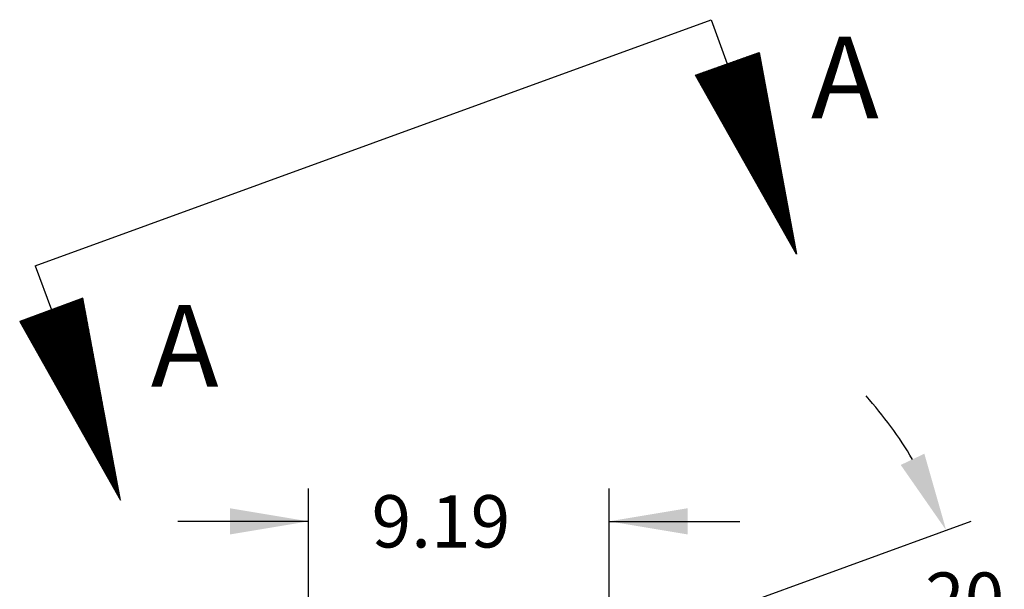
# Model space of a CAD drawing. Extents: x -105 to 102, y -81 to 80.
# Drawn here: x -86 to -56, y 26 to 44 of the extents above; entities that cross this region are included whole.
import ezdxf

# ---------------------------------------------------------------- set-up
doc = ezdxf.new("R2010")
doc.units = 0
doc.header["$LTSCALE"] = 0.984252
doc.header["$MEASUREMENT"] = 0
doc.layers.get('0').update_dxf_attribs({"linetype": 'CONTINUOUS'})
doc.layers.get('DEFPOINTS').update_dxf_attribs({"linetype": 'CONTINUOUS'})
doc.layers.add('GRILL_RAILS', color=7, linetype='CONTINUOUS')
doc.layers.add('TOP', color=7, linetype='CONTINUOUS')
doc.styles.get("Standard").update_dxf_attribs({"font": 'txt.shx'})
doc.styles.add('TXT', font='txt')
doc.dimstyles.get("Standard").update_dxf_attribs({"dimscale": 20, "dimtxt": 0.08, "dimasz": 0.12, "dimexe": 0.040866, "dimexo": 0.02, "dimgap": 0.09, "dimtad": 0, "dimtih": 1, "dimtoh": 1, "dimzin": 0, "dimtxsty": 'STANDARD', "dimcen": 0.09, "dimazin": 3, "dimtfac": 1, "dimtofl": 0, "dimtmove": 0, "dimatfit": 3, "dimtolj": 1, "dimtzin": 0})

# ---------------------------------------------------------------- blocks, each defined once
blk = doc.blocks.new('*D0')
at = {"layer": 'GRILL_RAILS', "color": 5, "linetype": 'CONTINUOUS'}
for p, q in [((-77.032, 22.018), (-77.032, 29.389)), ((-67.842, 25.363), (-67.842, 29.389)), ((-77.032, 28.389), (-81.032, 28.389)), ((-67.842, 28.389), (-63.842, 28.389))]:
    blk.add_line(p, q, dxfattribs=at)
for points in [[(-77.032, 28.389), (-79.432, 27.989), (-77.032, 28.389), (-79.432, 28.789)], [(-67.842, 28.389), (-65.442, 28.789), (-67.842, 28.389), (-65.442, 27.989)]]:
    blk.add_solid(points, dxfattribs=at)
at = {"layer": 'GRILL_RAILS', "color": 5, "linetype": 'CONTINUOUS', "style": 'TXT'}
blk.add_text('9.19', height=1.6, dxfattribs=at).set_placement((-75.103, 27.589))
blk = doc.blocks.new('*D24')
at = {"color": 0, "linetype": 'BYBLOCK'}
for p, q in [((-69.157, 23.885), (-56.763, 28.396)), ((-60.632, 23.748), (-55.943, 23.748))]:
    blk.add_line(p, q, dxfattribs=at)
for start, end in [(30.7825, 41.565), (338.435, 349.2175)]:
    blk.add_arc((-69.533, 23.748), 12.772, start, end, dxfattribs=at)
for points in [[(-58.199, 30.456), (-58.921, 30.113), (-57.531, 28.116)], [(-57.384, 21.396), (-56.588, 21.321), (-56.761, 23.748)]]:
    blk.add_solid(points, dxfattribs=at)
at = {"layer": 'DEFPOINTS', "color": 0, "linetype": 'BYBLOCK'}
for p in [(-56.847, 25.231), (-69.533, 23.748), (-69.533, 23.748), (-61.032, 23.748), (-77.032, 21.018)]:
    blk.add_point(p, dxfattribs=at)
at = {"color": 0, "linetype": 'BYBLOCK', "insert": (-56.965, 26.025), "char_height": 1.6, "attachment_point": 5}
blk.add_mtext('\\A1;20', dxfattribs=at)

msp = doc.modelspace()

# ---------------------------------------------------------------- linework, layer by layer
at = {"layer": 'GRILL_RAILS', "color": 7, "linetype": 'CONTINUOUS'}
for p, q in [((-64.718, 43.728), (-64.227, 42.379)), ((-65.199, 42.033), (-63.255, 42.726)), ((-64.918, 41.534), (-63.987, 42.465)), ((-64.908, 41.516), (-63.943, 42.48)), ((-64.897, 41.498), (-63.899, 42.496)), ((-64.887, 41.48), (-63.855, 42.512)), ((-64.877, 41.462), (-63.812, 42.527)), ((-64.867, 41.444), (-63.768, 42.543)), ((-64.857, 41.426), (-63.724, 42.558)), ((-64.846, 41.408), (-63.68, 42.574)), ((-64.836, 41.389), (-63.636, 42.59)), ((-64.826, 41.371), (-63.592, 42.605)), ((-64.816, 41.353), (-63.548, 42.621)), ((-64.805, 41.335), (-63.504, 42.637)), ((-64.795, 41.317), (-63.46, 42.652)), ((-64.785, 41.299), (-63.416, 42.668)), ((-64.775, 41.281), (-63.372, 42.684)), ((-64.765, 41.263), (-63.328, 42.699)), ((-64.754, 41.245), (-63.284, 42.715)), ((-64.744, 41.227), (-63.253, 42.718)), ((-64.734, 41.209), (-63.249, 42.694)), ((-64.724, 41.191), (-63.244, 42.67)), ((-64.714, 41.173), (-63.24, 42.646)), ((-64.703, 41.154), (-63.235, 42.622)), ((-64.693, 41.136), (-63.231, 42.599)), ((-64.683, 41.118), (-63.227, 42.575)), ((-64.673, 41.1), (-63.222, 42.551)), ((-64.663, 41.082), (-63.218, 42.527)), ((-64.652, 41.064), (-63.213, 42.503)), ((-64.642, 41.046), (-63.209, 42.479)), ((-63.255, 42.726), (-62.109, 36.562)), ((-65.112, 41.877), (-64.822, 42.167)), ((-65.102, 41.859), (-64.778, 42.183)), ((-65.091, 41.841), (-64.734, 42.198)), ((-65.081, 41.823), (-64.69, 42.214)), ((-65.071, 41.805), (-64.647, 42.23)), ((-65.061, 41.787), (-64.603, 42.245)), ((-65.051, 41.769), (-64.559, 42.261)), ((-65.04, 41.751), (-64.515, 42.277)), ((-65.03, 41.733), (-64.471, 42.292)), ((-65.02, 41.715), (-64.427, 42.308)), ((-65.01, 41.697), (-64.383, 42.324)), ((-64.999, 41.679), (-64.339, 42.339)), ((-64.989, 41.661), (-64.295, 42.355)), ((-64.979, 41.642), (-64.251, 42.371)), ((-64.969, 41.624), (-64.207, 42.386)), ((-64.959, 41.606), (-64.163, 42.402)), ((-64.948, 41.588), (-64.119, 42.418)), ((-64.938, 41.57), (-64.075, 42.433)), ((-64.928, 41.552), (-64.031, 42.449)), ((-64.632, 41.028), (-63.204, 42.456)), ((-64.622, 41.01), (-63.2, 42.432)), ((-64.611, 40.992), (-63.195, 42.408)), ((-64.601, 40.974), (-63.191, 42.384)), ((-64.591, 40.956), (-63.187, 42.36)), ((-64.581, 40.938), (-63.182, 42.336)), ((-64.571, 40.92), (-63.178, 42.312)), ((-64.56, 40.901), (-63.173, 42.289)), ((-64.55, 40.883), (-63.169, 42.265)), ((-64.54, 40.865), (-63.164, 42.241)), ((-64.53, 40.847), (-63.16, 42.217)), ((-64.52, 40.829), (-63.156, 42.193)), ((-64.509, 40.811), (-63.151, 42.169)), ((-62.109, 36.562), (-65.199, 42.033)), ((-65.193, 42.022), (-65.174, 42.042)), ((-65.183, 42.004), (-65.13, 42.057)), ((-65.173, 41.986), (-65.086, 42.073)), ((-65.163, 41.968), (-65.042, 42.089)), ((-65.153, 41.95), (-64.998, 42.104)), ((-65.142, 41.932), (-64.954, 42.12)), ((-65.132, 41.914), (-64.91, 42.136)), ((-65.122, 41.896), (-64.866, 42.151)), ((-64.499, 40.793), (-63.147, 42.145)), ((-64.489, 40.775), (-63.142, 42.122)), ((-64.479, 40.757), (-63.138, 42.098)), ((-64.469, 40.739), (-63.133, 42.074)), ((-64.458, 40.721), (-63.129, 42.05)), ((-64.448, 40.703), (-63.125, 42.026)), ((-64.438, 40.685), (-63.12, 42.002)), ((-64.428, 40.666), (-63.116, 41.978)), ((-64.417, 40.648), (-63.111, 41.955)), ((-64.407, 40.63), (-63.107, 41.931)), ((-64.397, 40.612), (-63.102, 41.907)), ((-64.387, 40.594), (-63.098, 41.883)), ((-64.377, 40.576), (-63.094, 41.859)), ((-64.366, 40.558), (-63.089, 41.835)), ((-64.356, 40.54), (-63.085, 41.812)), ((-64.346, 40.522), (-63.08, 41.788)), ((-64.336, 40.504), (-63.076, 41.764)), ((-64.326, 40.486), (-63.071, 41.74)), ((-64.315, 40.468), (-63.067, 41.716)), ((-64.305, 40.45), (-63.063, 41.692)), ((-64.295, 40.432), (-63.058, 41.668)), ((-64.285, 40.413), (-63.054, 41.645)), ((-64.275, 40.395), (-63.049, 41.621)), ((-64.264, 40.377), (-63.045, 41.597)), ((-64.254, 40.359), (-63.04, 41.573)), ((-64.244, 40.341), (-63.036, 41.549)), ((-64.234, 40.323), (-63.031, 41.525)), ((-64.223, 40.305), (-63.027, 41.501)), ((-64.213, 40.287), (-63.023, 41.478)), ((-64.203, 40.269), (-63.018, 41.454)), ((-64.193, 40.251), (-63.014, 41.43)), ((-64.183, 40.233), (-63.009, 41.406)), ((-64.172, 40.215), (-63.005, 41.382)), ((-64.162, 40.197), (-63, 41.358)), ((-64.152, 40.178), (-62.996, 41.334)), ((-64.142, 40.16), (-62.992, 41.311)), ((-64.132, 40.142), (-62.987, 41.287)), ((-64.121, 40.124), (-62.983, 41.263)), ((-64.111, 40.106), (-62.978, 41.239)), ((-64.101, 40.088), (-62.974, 41.215)), ((-64.091, 40.07), (-62.969, 41.191)), ((-64.081, 40.052), (-62.965, 41.167)), ((-64.07, 40.034), (-62.961, 41.144)), ((-64.06, 40.016), (-62.956, 41.12)), ((-64.05, 39.998), (-62.952, 41.096)), ((-64.04, 39.98), (-62.947, 41.072)), ((-64.029, 39.962), (-62.943, 41.048)), ((-64.019, 39.944), (-62.938, 41.024)), ((-64.009, 39.925), (-62.934, 41.001)), ((-63.999, 39.907), (-62.93, 40.977)), ((-63.989, 39.889), (-62.925, 40.953)), ((-63.978, 39.871), (-62.921, 40.929)), ((-63.968, 39.853), (-62.916, 40.905)), ((-63.958, 39.835), (-62.912, 40.881)), ((-63.948, 39.817), (-62.907, 40.857)), ((-63.938, 39.799), (-62.903, 40.834)), ((-63.927, 39.781), (-62.899, 40.81)), ((-63.917, 39.763), (-62.894, 40.786)), ((-63.907, 39.745), (-62.89, 40.762)), ((-63.897, 39.727), (-62.885, 40.738)), ((-63.887, 39.709), (-62.881, 40.714)), ((-63.876, 39.69), (-62.876, 40.69)), ((-63.866, 39.672), (-62.872, 40.667)), ((-63.856, 39.654), (-62.867, 40.643)), ((-63.846, 39.636), (-62.863, 40.619)), ((-63.835, 39.618), (-62.859, 40.595)), ((-63.825, 39.6), (-62.854, 40.571)), ((-63.815, 39.582), (-62.85, 40.547)), ((-63.805, 39.564), (-62.845, 40.523)), ((-63.795, 39.546), (-62.841, 40.5)), ((-63.784, 39.528), (-62.836, 40.476)), ((-63.774, 39.51), (-62.832, 40.452)), ((-63.764, 39.492), (-62.828, 40.428)), ((-63.754, 39.474), (-62.823, 40.404)), ((-63.744, 39.456), (-62.819, 40.38)), ((-63.733, 39.437), (-62.814, 40.357)), ((-63.723, 39.419), (-62.81, 40.333)), ((-63.713, 39.401), (-62.805, 40.309)), ((-63.703, 39.383), (-62.801, 40.285)), ((-63.693, 39.365), (-62.797, 40.261)), ((-63.682, 39.347), (-62.792, 40.237)), ((-63.672, 39.329), (-62.788, 40.213)), ((-63.662, 39.311), (-62.783, 40.19)), ((-63.652, 39.293), (-62.779, 40.166)), ((-63.642, 39.275), (-62.774, 40.142)), ((-63.631, 39.257), (-62.77, 40.118)), ((-63.621, 39.239), (-62.766, 40.094)), ((-63.611, 39.221), (-62.761, 40.07)), ((-63.601, 39.202), (-62.757, 40.046)), ((-63.59, 39.184), (-62.752, 40.023)), ((-63.58, 39.166), (-62.748, 39.999)), ((-63.57, 39.148), (-62.743, 39.975)), ((-63.56, 39.13), (-62.739, 39.951)), ((-63.55, 39.112), (-62.735, 39.927)), ((-63.539, 39.094), (-62.73, 39.903)), ((-63.529, 39.076), (-62.726, 39.879)), ((-63.519, 39.058), (-62.721, 39.856)), ((-63.509, 39.04), (-62.717, 39.832)), ((-63.499, 39.022), (-62.712, 39.808)), ((-63.488, 39.004), (-62.708, 39.784)), ((-63.478, 38.986), (-62.704, 39.76)), ((-63.468, 38.968), (-62.699, 39.736)), ((-63.458, 38.949), (-62.695, 39.713)), ((-63.448, 38.931), (-62.69, 39.689)), ((-63.437, 38.913), (-62.686, 39.665)), ((-63.427, 38.895), (-62.681, 39.641)), ((-63.417, 38.877), (-62.677, 39.617)), ((-63.407, 38.859), (-62.672, 39.593)), ((-63.396, 38.841), (-62.668, 39.569)), ((-63.386, 38.823), (-62.664, 39.546)), ((-63.376, 38.805), (-62.659, 39.522)), ((-63.366, 38.787), (-62.655, 39.498)), ((-63.356, 38.769), (-62.65, 39.474)), ((-63.345, 38.751), (-62.646, 39.45)), ((-63.335, 38.733), (-62.641, 39.426)), ((-63.325, 38.714), (-62.637, 39.402)), ((-63.315, 38.696), (-62.633, 39.379)), ((-63.305, 38.678), (-62.628, 39.355)), ((-63.294, 38.66), (-62.624, 39.331)), ((-63.284, 38.642), (-62.619, 39.307)), ((-63.274, 38.624), (-62.615, 39.283)), ((-63.264, 38.606), (-62.61, 39.259)), ((-63.254, 38.588), (-62.606, 39.235)), ((-63.243, 38.57), (-62.602, 39.212)), ((-63.233, 38.552), (-62.597, 39.188)), ((-63.223, 38.534), (-62.593, 39.164)), ((-63.213, 38.516), (-62.588, 39.14)), ((-63.202, 38.498), (-62.584, 39.116)), ((-63.192, 38.48), (-62.579, 39.092)), ((-63.182, 38.461), (-62.575, 39.069)), ((-63.172, 38.443), (-62.571, 39.045)), ((-63.162, 38.425), (-62.566, 39.021)), ((-63.151, 38.407), (-62.562, 38.997)), ((-63.141, 38.389), (-62.557, 38.973)), ((-63.131, 38.371), (-62.553, 38.949)), ((-63.121, 38.353), (-62.548, 38.925)), ((-63.111, 38.335), (-62.544, 38.902)), ((-63.1, 38.317), (-62.54, 38.878)), ((-63.09, 38.299), (-62.535, 38.854)), ((-63.08, 38.281), (-62.531, 38.83)), ((-63.07, 38.263), (-62.526, 38.806)), ((-63.06, 38.245), (-62.522, 38.782)), ((-63.049, 38.226), (-62.517, 38.758)), ((-63.039, 38.208), (-62.513, 38.735)), ((-63.029, 38.19), (-62.508, 38.711)), ((-63.019, 38.172), (-62.504, 38.687)), ((-63.008, 38.154), (-62.5, 38.663)), ((-62.998, 38.136), (-62.495, 38.639)), ((-62.988, 38.118), (-62.491, 38.615)), ((-62.978, 38.1), (-62.486, 38.591)), ((-62.968, 38.082), (-62.482, 38.568)), ((-62.957, 38.064), (-62.477, 38.544)), ((-62.947, 38.046), (-62.473, 38.52)), ((-62.937, 38.028), (-62.469, 38.496)), ((-62.927, 38.01), (-62.464, 38.472)), ((-62.917, 37.992), (-62.46, 38.448)), ((-62.906, 37.973), (-62.455, 38.425)), ((-62.896, 37.955), (-62.451, 38.401)), ((-62.886, 37.937), (-62.446, 38.377)), ((-62.876, 37.919), (-62.442, 38.353)), ((-62.866, 37.901), (-62.438, 38.329)), ((-62.855, 37.883), (-62.433, 38.305)), ((-62.845, 37.865), (-62.429, 38.281)), ((-62.835, 37.847), (-62.424, 38.258)), ((-62.825, 37.829), (-62.42, 38.234)), ((-62.814, 37.811), (-62.415, 38.21)), ((-62.804, 37.793), (-62.411, 38.186)), ((-62.794, 37.775), (-62.407, 38.162)), ((-62.784, 37.757), (-62.402, 38.138)), ((-62.774, 37.738), (-62.398, 38.114)), ((-62.763, 37.72), (-62.393, 38.091)), ((-62.753, 37.702), (-62.389, 38.067)), ((-62.743, 37.684), (-62.384, 38.043)), ((-62.733, 37.666), (-62.38, 38.019)), ((-62.723, 37.648), (-62.376, 37.995)), ((-62.712, 37.63), (-62.371, 37.971)), ((-62.702, 37.612), (-62.367, 37.947)), ((-62.692, 37.594), (-62.362, 37.924)), ((-62.682, 37.576), (-62.358, 37.9)), ((-62.672, 37.558), (-62.353, 37.876)), ((-62.661, 37.54), (-62.349, 37.852)), ((-62.651, 37.522), (-62.344, 37.828)), ((-62.641, 37.504), (-62.34, 37.804)), ((-62.631, 37.485), (-62.336, 37.781)), ((-62.62, 37.467), (-62.331, 37.757)), ((-62.61, 37.449), (-62.327, 37.733)), ((-62.6, 37.431), (-62.322, 37.709)), ((-62.59, 37.413), (-62.318, 37.685)), ((-62.58, 37.395), (-62.313, 37.661)), ((-62.569, 37.377), (-62.309, 37.637)), ((-62.559, 37.359), (-62.305, 37.614)), ((-62.549, 37.341), (-62.3, 37.59)), ((-62.539, 37.323), (-62.296, 37.566)), ((-62.529, 37.305), (-62.291, 37.542)), ((-62.518, 37.287), (-62.287, 37.518)), ((-62.508, 37.269), (-62.282, 37.494)), ((-62.498, 37.25), (-62.278, 37.47)), ((-62.488, 37.232), (-62.274, 37.447)), ((-62.478, 37.214), (-62.269, 37.423)), ((-62.467, 37.196), (-62.265, 37.399)), ((-62.457, 37.178), (-62.26, 37.375)), ((-62.447, 37.16), (-62.256, 37.351)), ((-62.437, 37.142), (-62.251, 37.327)), ((-62.426, 37.124), (-62.247, 37.303)), ((-62.416, 37.106), (-62.243, 37.28)), ((-62.406, 37.088), (-62.238, 37.256)), ((-62.396, 37.07), (-62.234, 37.232)), ((-62.386, 37.052), (-62.229, 37.208)), ((-62.375, 37.034), (-62.225, 37.184)), ((-62.365, 37.016), (-62.22, 37.16)), ((-62.355, 36.997), (-62.216, 37.137)), ((-62.345, 36.979), (-62.212, 37.113)), ((-62.335, 36.961), (-62.207, 37.089)), ((-62.324, 36.943), (-62.203, 37.065)), ((-62.314, 36.925), (-62.198, 37.041)), ((-62.304, 36.907), (-62.194, 37.017)), ((-62.294, 36.889), (-62.189, 36.993)), ((-62.284, 36.871), (-62.185, 36.97)), ((-62.273, 36.853), (-62.18, 36.946)), ((-62.263, 36.835), (-62.176, 36.922)), ((-62.253, 36.817), (-62.172, 36.898)), ((-62.243, 36.799), (-62.167, 36.874)), ((-62.232, 36.781), (-62.163, 36.85)), ((-62.222, 36.762), (-62.158, 36.826)), ((-62.212, 36.744), (-62.154, 36.803)), ((-62.202, 36.726), (-62.149, 36.779)), ((-62.192, 36.708), (-62.145, 36.755)), ((-62.181, 36.69), (-62.141, 36.731)), ((-62.171, 36.672), (-62.136, 36.707)), ((-62.161, 36.654), (-62.132, 36.683)), ((-62.151, 36.636), (-62.127, 36.659)), ((-62.141, 36.618), (-62.123, 36.636)), ((-62.13, 36.6), (-62.118, 36.612)), ((-62.12, 36.582), (-62.114, 36.588)), ((-62.11, 36.564), (-62.11, 36.564)), ((-85.388, 36.205), (-84.897, 34.856)), ((-83.929, 35.215), (-85.865, 34.496)), ((-85.593, 34.016), (-84.668, 34.941)), ((-85.583, 33.998), (-84.623, 34.958)), ((-85.573, 33.979), (-84.578, 34.974)), ((-85.563, 33.961), (-84.533, 34.991)), ((-85.552, 33.943), (-84.488, 35.008)), ((-85.542, 33.925), (-84.443, 35.025)), ((-85.532, 33.907), (-84.398, 35.041)), ((-85.522, 33.889), (-84.353, 35.058)), ((-85.512, 33.871), (-84.308, 35.075)), ((-85.501, 33.853), (-84.263, 35.091)), ((-85.491, 33.835), (-84.218, 35.108)), ((-85.481, 33.817), (-84.173, 35.125)), ((-85.471, 33.799), (-84.128, 35.142)), ((-85.46, 33.781), (-84.083, 35.158)), ((-85.45, 33.763), (-84.038, 35.175)), ((-85.44, 33.745), (-83.993, 35.192)), ((-85.43, 33.726), (-83.948, 35.209)), ((-85.42, 33.708), (-83.927, 35.201)), ((-85.409, 33.69), (-83.922, 35.177)), ((-85.399, 33.672), (-83.918, 35.153)), ((-85.389, 33.654), (-83.914, 35.13)), ((-85.379, 33.636), (-83.909, 35.106)), ((-85.369, 33.618), (-83.905, 35.082)), ((-85.358, 33.6), (-83.9, 35.058)), ((-85.348, 33.582), (-83.896, 35.034)), ((-85.338, 33.564), (-83.891, 35.01)), ((-85.328, 33.546), (-83.887, 34.987)), ((-85.317, 33.528), (-83.882, 34.963)), ((-85.307, 33.51), (-83.878, 34.939)), ((-82.781, 29.039), (-83.929, 35.215)), ((-85.777, 34.341), (-85.478, 34.64)), ((-85.767, 34.323), (-85.433, 34.657)), ((-85.757, 34.305), (-85.388, 34.673)), ((-85.746, 34.287), (-85.343, 34.69)), ((-85.736, 34.269), (-85.298, 34.707)), ((-85.726, 34.251), (-85.253, 34.724)), ((-85.716, 34.232), (-85.208, 34.74)), ((-85.706, 34.214), (-85.163, 34.757)), ((-85.695, 34.196), (-85.118, 34.774)), ((-85.685, 34.178), (-85.073, 34.79)), ((-85.675, 34.16), (-85.028, 34.807)), ((-85.665, 34.142), (-84.983, 34.824)), ((-85.654, 34.124), (-84.938, 34.841)), ((-85.644, 34.106), (-84.893, 34.857)), ((-85.634, 34.088), (-84.848, 34.874)), ((-85.624, 34.07), (-84.803, 34.891)), ((-85.614, 34.052), (-84.758, 34.908)), ((-85.603, 34.034), (-84.713, 34.924)), ((-85.297, 33.492), (-83.874, 34.915)), ((-85.287, 33.473), (-83.869, 34.891)), ((-85.277, 33.455), (-83.865, 34.867)), ((-85.266, 33.437), (-83.86, 34.843)), ((-85.256, 33.419), (-83.856, 34.82)), ((-85.246, 33.401), (-83.851, 34.796)), ((-85.236, 33.383), (-83.847, 34.772)), ((-85.226, 33.365), (-83.843, 34.748)), ((-85.215, 33.347), (-83.838, 34.724)), ((-85.205, 33.329), (-83.834, 34.7)), ((-85.195, 33.311), (-83.829, 34.676)), ((-85.185, 33.293), (-83.825, 34.653)), ((-85.174, 33.275), (-83.82, 34.629)), ((-85.865, 34.496), (-82.781, 29.039)), ((-85.859, 34.485), (-85.838, 34.506)), ((-85.849, 34.467), (-85.793, 34.523)), ((-85.838, 34.449), (-85.748, 34.54)), ((-85.828, 34.431), (-85.703, 34.556)), ((-85.818, 34.413), (-85.658, 34.573)), ((-85.808, 34.395), (-85.613, 34.59)), ((-85.797, 34.377), (-85.568, 34.606)), ((-85.787, 34.359), (-85.523, 34.623)), ((-85.164, 33.257), (-83.816, 34.605)), ((-85.154, 33.239), (-83.812, 34.581)), ((-85.144, 33.22), (-83.807, 34.557)), ((-85.134, 33.202), (-83.803, 34.533)), ((-85.123, 33.184), (-83.798, 34.51)), ((-85.113, 33.166), (-83.794, 34.486)), ((-85.103, 33.148), (-83.789, 34.462)), ((-85.093, 33.13), (-83.785, 34.438)), ((-85.083, 33.112), (-83.78, 34.414)), ((-85.072, 33.094), (-83.776, 34.39)), ((-85.062, 33.076), (-83.772, 34.366)), ((-85.052, 33.058), (-83.767, 34.343)), ((-85.042, 33.04), (-83.763, 34.319)), ((-85.032, 33.022), (-83.758, 34.295)), ((-85.021, 33.004), (-83.754, 34.271)), ((-85.011, 32.986), (-83.749, 34.247)), ((-85.001, 32.967), (-83.745, 34.223)), ((-84.991, 32.949), (-83.741, 34.2)), ((-84.98, 32.931), (-83.736, 34.176)), ((-84.97, 32.913), (-83.732, 34.152)), ((-84.96, 32.895), (-83.727, 34.128)), ((-84.95, 32.877), (-83.723, 34.104)), ((-84.94, 32.859), (-83.718, 34.08)), ((-84.929, 32.841), (-83.714, 34.056)), ((-84.919, 32.823), (-83.709, 34.033)), ((-84.909, 32.805), (-83.705, 34.009)), ((-84.899, 32.787), (-83.701, 33.985)), ((-84.889, 32.769), (-83.696, 33.961)), ((-84.878, 32.751), (-83.692, 33.937)), ((-84.868, 32.733), (-83.687, 33.913)), ((-84.858, 32.714), (-83.683, 33.89)), ((-84.848, 32.696), (-83.678, 33.866)), ((-84.837, 32.678), (-83.674, 33.842)), ((-84.827, 32.66), (-83.67, 33.818)), ((-84.817, 32.642), (-83.665, 33.794)), ((-84.807, 32.624), (-83.661, 33.77)), ((-84.797, 32.606), (-83.656, 33.746)), ((-84.786, 32.588), (-83.652, 33.723)), ((-84.776, 32.57), (-83.647, 33.699)), ((-84.766, 32.552), (-83.643, 33.675)), ((-84.756, 32.534), (-83.638, 33.651)), ((-84.746, 32.516), (-83.634, 33.627)), ((-84.735, 32.498), (-83.63, 33.603)), ((-84.725, 32.48), (-83.625, 33.579)), ((-84.715, 32.461), (-83.621, 33.556)), ((-84.705, 32.443), (-83.616, 33.532)), ((-84.694, 32.425), (-83.612, 33.508)), ((-84.684, 32.407), (-83.607, 33.484)), ((-84.674, 32.389), (-83.603, 33.46)), ((-84.664, 32.371), (-83.599, 33.436)), ((-84.654, 32.353), (-83.594, 33.413)), ((-84.643, 32.335), (-83.59, 33.389)), ((-84.633, 32.317), (-83.585, 33.365)), ((-84.623, 32.299), (-83.581, 33.341)), ((-84.613, 32.281), (-83.576, 33.317)), ((-84.603, 32.263), (-83.572, 33.293)), ((-84.592, 32.245), (-83.568, 33.269)), ((-84.582, 32.227), (-83.563, 33.246)), ((-84.572, 32.208), (-83.559, 33.222)), ((-84.562, 32.19), (-83.554, 33.198)), ((-84.551, 32.172), (-83.55, 33.174)), ((-84.541, 32.154), (-83.545, 33.15)), ((-84.531, 32.136), (-83.541, 33.126)), ((-84.521, 32.118), (-83.536, 33.103)), ((-84.511, 32.1), (-83.532, 33.079)), ((-84.5, 32.082), (-83.528, 33.055)), ((-84.49, 32.064), (-83.523, 33.031)), ((-84.48, 32.046), (-83.519, 33.007)), ((-84.47, 32.028), (-83.514, 32.983)), ((-84.46, 32.01), (-83.51, 32.959)), ((-84.449, 31.992), (-83.505, 32.936)), ((-84.439, 31.974), (-83.501, 32.912)), ((-84.429, 31.955), (-83.497, 32.888)), ((-84.419, 31.937), (-83.492, 32.864)), ((-84.409, 31.919), (-83.488, 32.84)), ((-84.398, 31.901), (-83.483, 32.816)), ((-84.388, 31.883), (-83.479, 32.792)), ((-84.378, 31.865), (-83.474, 32.769)), ((-84.368, 31.847), (-83.47, 32.745)), ((-84.357, 31.829), (-83.465, 32.721)), ((-84.347, 31.811), (-83.461, 32.697)), ((-84.337, 31.793), (-83.457, 32.673)), ((-84.327, 31.775), (-83.452, 32.649)), ((-84.317, 31.757), (-83.448, 32.626)), ((-84.306, 31.739), (-83.443, 32.602)), ((-84.296, 31.721), (-83.439, 32.578)), ((-84.286, 31.702), (-83.434, 32.554)), ((-84.276, 31.684), (-83.43, 32.53)), ((-84.266, 31.666), (-83.426, 32.506)), ((-84.255, 31.648), (-83.421, 32.482)), ((-84.245, 31.63), (-83.417, 32.459)), ((-84.235, 31.612), (-83.412, 32.435)), ((-84.225, 31.594), (-83.408, 32.411)), ((-84.214, 31.576), (-83.403, 32.387)), ((-84.204, 31.558), (-83.399, 32.363)), ((-84.194, 31.54), (-83.394, 32.339)), ((-84.184, 31.522), (-83.39, 32.316)), ((-84.174, 31.504), (-83.386, 32.292)), ((-84.163, 31.486), (-83.381, 32.268)), ((-84.153, 31.468), (-83.377, 32.244)), ((-84.143, 31.449), (-83.372, 32.22)), ((-84.133, 31.431), (-83.368, 32.196)), ((-84.123, 31.413), (-83.363, 32.172)), ((-84.112, 31.395), (-83.359, 32.149)), ((-84.102, 31.377), (-83.355, 32.125)), ((-84.092, 31.359), (-83.35, 32.101)), ((-84.082, 31.341), (-83.346, 32.077)), ((-84.071, 31.323), (-83.341, 32.053)), ((-84.061, 31.305), (-83.337, 32.029)), ((-84.051, 31.287), (-83.332, 32.006)), ((-84.041, 31.269), (-83.328, 31.982)), ((-84.031, 31.251), (-83.324, 31.958)), ((-84.02, 31.233), (-83.319, 31.934)), ((-84.01, 31.215), (-83.315, 31.91)), ((-84, 31.196), (-83.31, 31.886)), ((-83.99, 31.178), (-83.306, 31.862)), ((-83.98, 31.16), (-83.301, 31.839)), ((-83.969, 31.142), (-83.297, 31.815)), ((-83.959, 31.124), (-83.292, 31.791)), ((-83.949, 31.106), (-83.288, 31.767)), ((-83.939, 31.088), (-83.284, 31.743)), ((-83.929, 31.07), (-83.279, 31.719)), ((-83.918, 31.052), (-83.275, 31.695)), ((-83.908, 31.034), (-83.27, 31.672)), ((-83.898, 31.016), (-83.266, 31.648)), ((-83.888, 30.998), (-83.261, 31.624)), ((-83.877, 30.98), (-83.257, 31.6)), ((-83.867, 30.962), (-83.253, 31.576)), ((-83.857, 30.943), (-83.248, 31.552)), ((-83.847, 30.925), (-83.244, 31.529)), ((-83.837, 30.907), (-83.239, 31.505)), ((-83.826, 30.889), (-83.235, 31.481)), ((-83.816, 30.871), (-83.23, 31.457)), ((-83.806, 30.853), (-83.226, 31.433)), ((-83.796, 30.835), (-83.221, 31.409)), ((-83.786, 30.817), (-83.217, 31.385)), ((-83.775, 30.799), (-83.213, 31.362)), ((-83.765, 30.781), (-83.208, 31.338)), ((-83.755, 30.763), (-83.204, 31.314)), ((-83.745, 30.745), (-83.199, 31.29)), ((-83.734, 30.727), (-83.195, 31.266)), ((-83.724, 30.709), (-83.19, 31.242)), ((-83.714, 30.69), (-83.186, 31.219)), ((-83.704, 30.672), (-83.182, 31.195)), ((-83.694, 30.654), (-83.177, 31.171)), ((-83.683, 30.636), (-83.173, 31.147)), ((-83.673, 30.618), (-83.168, 31.123)), ((-83.663, 30.6), (-83.164, 31.099)), ((-83.653, 30.582), (-83.159, 31.075)), ((-83.643, 30.564), (-83.155, 31.052)), ((-83.632, 30.546), (-83.151, 31.028)), ((-83.622, 30.528), (-83.146, 31.004)), ((-83.612, 30.51), (-83.142, 30.98)), ((-83.602, 30.492), (-83.137, 30.956)), ((-83.591, 30.474), (-83.133, 30.932)), ((-83.581, 30.456), (-83.128, 30.908)), ((-83.571, 30.437), (-83.124, 30.885)), ((-83.561, 30.419), (-83.119, 30.861)), ((-83.551, 30.401), (-83.115, 30.837)), ((-83.54, 30.383), (-83.111, 30.813)), ((-83.53, 30.365), (-83.106, 30.789)), ((-83.52, 30.347), (-83.102, 30.765)), ((-83.51, 30.329), (-83.097, 30.742)), ((-83.5, 30.311), (-83.093, 30.718)), ((-83.489, 30.293), (-83.088, 30.694)), ((-83.479, 30.275), (-83.084, 30.67)), ((-83.469, 30.257), (-83.08, 30.646)), ((-83.459, 30.239), (-83.075, 30.622)), ((-83.448, 30.221), (-83.071, 30.598)), ((-83.438, 30.203), (-83.066, 30.575)), ((-83.428, 30.184), (-83.062, 30.551)), ((-83.418, 30.166), (-83.057, 30.527)), ((-83.408, 30.148), (-83.053, 30.503)), ((-83.397, 30.13), (-83.048, 30.479)), ((-83.387, 30.112), (-83.044, 30.455)), ((-83.377, 30.094), (-83.04, 30.432)), ((-83.367, 30.076), (-83.035, 30.408)), ((-83.357, 30.058), (-83.031, 30.384)), ((-83.346, 30.04), (-83.026, 30.36)), ((-83.336, 30.022), (-83.022, 30.336)), ((-83.326, 30.004), (-83.017, 30.312)), ((-83.316, 29.986), (-83.013, 30.288)), ((-83.306, 29.968), (-83.009, 30.265)), ((-83.295, 29.95), (-83.004, 30.241)), ((-83.285, 29.931), (-83, 30.217)), ((-83.275, 29.913), (-82.995, 30.193)), ((-83.265, 29.895), (-82.991, 30.169)), ((-83.254, 29.877), (-82.986, 30.145)), ((-83.244, 29.859), (-82.982, 30.122)), ((-83.234, 29.841), (-82.977, 30.098)), ((-83.224, 29.823), (-82.973, 30.074)), ((-83.214, 29.805), (-82.969, 30.05)), ((-83.203, 29.787), (-82.964, 30.026)), ((-83.193, 29.769), (-82.96, 30.002)), ((-83.183, 29.751), (-82.955, 29.978)), ((-83.173, 29.733), (-82.951, 29.955)), ((-83.163, 29.715), (-82.946, 29.931)), ((-83.152, 29.697), (-82.942, 29.907)), ((-83.142, 29.678), (-82.938, 29.883)), ((-83.132, 29.66), (-82.933, 29.859)), ((-83.122, 29.642), (-82.929, 29.835)), ((-83.111, 29.624), (-82.924, 29.811)), ((-83.101, 29.606), (-82.92, 29.788)), ((-83.091, 29.588), (-82.915, 29.764)), ((-83.081, 29.57), (-82.911, 29.74)), ((-83.071, 29.552), (-82.907, 29.716)), ((-83.06, 29.534), (-82.902, 29.692)), ((-83.05, 29.516), (-82.898, 29.668)), ((-83.04, 29.498), (-82.893, 29.645)), ((-83.03, 29.48), (-82.889, 29.621)), ((-83.02, 29.462), (-82.884, 29.597)), ((-83.009, 29.444), (-82.88, 29.573)), ((-82.999, 29.426), (-82.875, 29.549)), ((-82.989, 29.407), (-82.871, 29.525)), ((-82.979, 29.389), (-82.867, 29.501)), ((-82.968, 29.371), (-82.862, 29.478)), ((-82.958, 29.353), (-82.858, 29.454)), ((-82.948, 29.335), (-82.853, 29.43)), ((-82.938, 29.317), (-82.849, 29.406)), ((-82.928, 29.299), (-82.844, 29.382)), ((-82.917, 29.281), (-82.84, 29.358)), ((-82.907, 29.263), (-82.836, 29.335)), ((-82.897, 29.245), (-82.831, 29.311)), ((-82.887, 29.227), (-82.827, 29.287)), ((-82.877, 29.209), (-82.822, 29.263)), ((-82.866, 29.191), (-82.818, 29.239)), ((-82.856, 29.173), (-82.813, 29.215)), ((-82.846, 29.154), (-82.809, 29.191)), ((-82.836, 29.136), (-82.804, 29.168)), ((-82.825, 29.118), (-82.8, 29.144)), ((-82.815, 29.1), (-82.796, 29.12)), ((-82.805, 29.082), (-82.791, 29.096)), ((-82.795, 29.064), (-82.787, 29.072)), ((-82.785, 29.046), (-82.782, 29.048))]:
    msp.add_line(p, q, dxfattribs=at)
at = {"layer": 'TOP', "color": 7, "linetype": 'CONTINUOUS'}
msp.add_line((-85.388, 36.205), (-64.718, 43.728), dxfattribs=at)

# ---------------------------------------------------------------- texts
at = {"layer": 'GRILL_RAILS', "color": 7, "linetype": 'CONTINUOUS', "style": 'TXT'}
for p in [(-61.666, 40.713), (-81.855, 32.505)]:
    msp.add_text('A', height=2.5, dxfattribs=at).set_placement(p)

# ---------------------------------------------------------------- dimensions: what is measured, and where the dimension line sits
at = {"linetype": 'CONTINUOUS'}
dim = msp.add_angular_dim_2l(base=(-56.847, 25.231), line1=((-69.533, 23.748), (-61.032, 23.748)), line2=((-77.032, 21.018), (-69.533, 23.748)), text='20', dimstyle='STANDARD', override={"dimadec": 2}, dxfattribs=at)
dim.commit()
dim.dimension.update_dxf_attribs({"geometry": '*D24', "text_midpoint": (-56.965, 26.025), "dimtype": 162})
at = {"layer": 'GRILL_RAILS', "color": 5}
dim = msp.add_linear_dim(base=(-67.842, 28.389), p1=(-77.032, 21.018), p2=(-67.842, 24.363), dimstyle='Standard', dxfattribs=at)
dim.commit()
dim.dimension.update_dxf_attribs({"geometry": '*D0', "text_midpoint": (-72.437, 28.389)})

doc.saveas('drawing.dxf')
